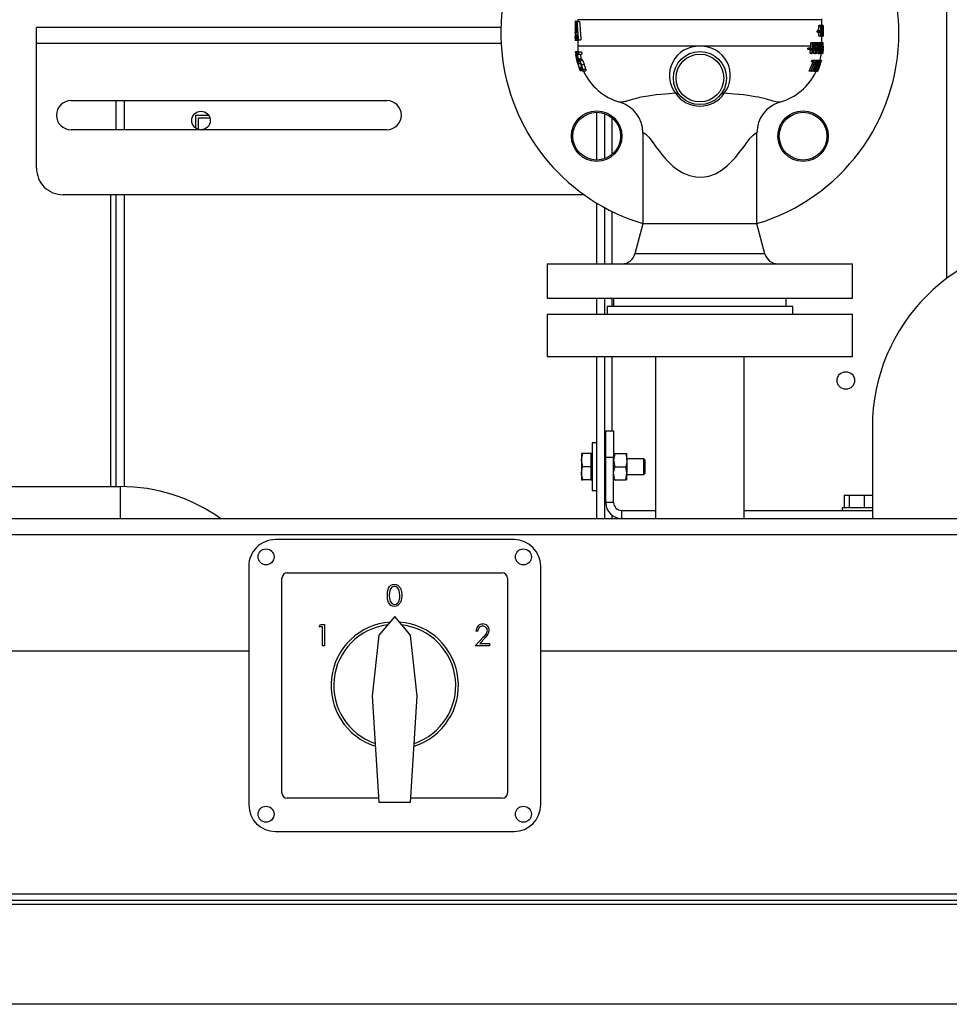
# Model space of a CAD drawing. Units: millimetres. Extents: x 0 to 11880, y 0 to 8400.
# Drawn here: x 5641 to 5992, y 5750 to 6121 of the extents above; entities that cross this region are included whole.
import ezdxf

# ---------------------------------------------------------------- set-up
doc = ezdxf.new("R2010")
doc.units = ezdxf.units.MM
doc.header["$LTSCALE"] = 20
doc.layers.add('AM_0', color=7, linetype='Continuous', lineweight=25)

msp = doc.modelspace()

# ---------------------------------------------------------------- linework, layer by layer
at = {"layer": 'AM_0'}
for p, q in [((5990.8, 6254.8), (5990.8, 6023.23)), ((5850.83, 6120.3), (5851.8, 6120.3)), ((5851.8, 6120.8), (5851.8, 6120.3)), ((5943.8, 6120.8), (5851.8, 6120.8)), ((5943.8, 6118.62), (5943.8, 6120.8)), ((5822.82, 6117.8), (5647.8, 6117.8)), ((5647.8, 6111.8), (5647.8, 6117.8)), ((5850.8, 6119.57), (5850.8, 6116.98)), ((5850.8, 6118.39), (5851.2, 6118.39)), ((5850.88, 6116.93), (5850.82, 6117.3)), ((5850.82, 6117.3), (5851.15, 6117.3)), ((5850.88, 6116.93), (5851.14, 6116.93)), ((5850.96, 6118.73), (5850.96, 6119.84)), ((5850.96, 6119.84), (5851.27, 6119.84)), ((5850.96, 6118.73), (5850.96, 6118.73)), ((5850.96, 6118.73), (5851.22, 6118.73)), ((5851.47, 6120.17), (5851.29, 6120.17)), ((5851.47, 6120.17), (5852.48, 6120.17)), ((5942.03, 6116.13), (5942.03, 6116.61)), ((5942.55, 6116.61), (5942.03, 6116.61)), ((5942.55, 6116.61), (5942.59, 6118.62)), ((5942.55, 6116.61), (5942.55, 6116.13)), ((5942.95, 6116.61), (5942.55, 6116.61)), ((5943.11, 6118.62), (5942.59, 6118.62)), ((5942.95, 6116.13), (5942.95, 6116.61)), ((5943.11, 6118.62), (5943.11, 6114.62)), ((5943.27, 6118.62), (5943.11, 6118.62)), ((5943.22, 6114.62), (5943.22, 6118.07)), ((5943.59, 6118.62), (5943.27, 6118.62)), ((5943.59, 6118.62), (5943.59, 6115.45)), ((5943.67, 6118.62), (5943.59, 6118.62)), ((5943.67, 6114.62), (5943.67, 6118.62)), ((5943.95, 6117.7), (5943.67, 6117.7)), ((5943.8, 6117.7), (5943.8, 6118.62)), ((5944.3, 6118.62), (5943.8, 6118.62)), ((5944.3, 6114.62), (5944.3, 6118.62)), ((5944.3, 6118.62), (5944.3, 6114.62)), ((5944.3, 6118.62), (5944.3, 6118.62)), ((5850.8, 6114.45), (5850.8, 6113.39)), ((5850.81, 6116.41), (5850.86, 6116.09)), ((5850.83, 6113.05), (5851.83, 6113.05)), ((5850.93, 6113.68), (5851.02, 6113.68)), ((5850.99, 6115.17), (5850.99, 6115.17)), ((5851.1, 6113.17), (5851.1, 6113.17)), ((5851.1, 6113.17), (5851.72, 6113.17)), ((5851.18, 6115.13), (5851.6, 6115.13)), ((5851.55, 6115.92), (5851.21, 6115.92)), ((5851.72, 6113.17), (5851.93, 6113.17)), ((5851.83, 6113.05), (5851.8, 6110.8)), ((5851.93, 6113.17), (5851.83, 6113.05)), ((5851.93, 6113.17), (5852.96, 6113.17)), ((5942.55, 6116.13), (5942.03, 6116.13)), ((5942.59, 6114.62), (5942.55, 6116.13)), ((5942.55, 6116.13), (5942.95, 6116.13)), ((5943.11, 6114.62), (5942.59, 6114.62)), ((5943.11, 6114.62), (5943.22, 6114.62)), ((5943.57, 6114.62), (5943.22, 6114.62)), ((5943.44, 6114.53), (5943.44, 6114.53)), ((5943.95, 6114.53), (5943.44, 6114.53)), ((5943.57, 6114.62), (5943.67, 6114.62)), ((5943.76, 6116.12), (5943.67, 6116.12)), ((5943.8, 6112.1), (5943.8, 6114.53)), ((5944.04, 6116.12), (5943.84, 6116.12)), ((5944.15, 6115.38), (5944.15, 6114.62)), ((5944.2, 6115.38), (5944.15, 6115.38)), ((5944.15, 6114.62), (5944.2, 6114.62)), ((5944.2, 6114.62), (5944.2, 6115.38)), ((5944.3, 6114.62), (5944.2, 6114.62)), ((5944.3, 6114.62), (5944.3, 6114.62)), ((5647.8, 6064.8), (5647.8, 6111.8)), ((5822.9, 6111.8), (5647.8, 6111.8)), ((5897.8, 6110.8), (5851.8, 6110.8)), ((5939.56, 6110.8), (5897.8, 6110.8)), ((5939.02, 6109.54), (5938.45, 6109.54)), ((5939.04, 6110.03), (5938.48, 6110.03)), ((5939.02, 6109.54), (5939.77, 6109.54)), ((5939.79, 6110.03), (5939.04, 6110.03)), ((5939.37, 6108.03), (5939.47, 6109.54)), ((5939.5, 6110.03), (5939.56, 6110.8)), ((5939.56, 6110.8), (5939.56, 6112.03)), ((5940.11, 6112.03), (5939.56, 6112.03)), ((5940.11, 6110.8), (5939.92, 6108.03)), ((5940.11, 6112.03), (5940.11, 6110.8)), ((5940.43, 6112.03), (5940.11, 6112.03)), ((5940.33, 6110.8), (5940.11, 6110.8)), ((5940.14, 6108.03), (5940.33, 6110.8)), ((5940.71, 6109.14), (5940.16, 6109.14)), ((5940.33, 6110.8), (5940.33, 6111.48)), ((5940.67, 6110.8), (5940.46, 6110.8)), ((5940.46, 6110.8), (5940.71, 6109.14)), ((5940.59, 6108.03), (5940.67, 6109.24)), ((5941.23, 6112.03), (5940.7, 6112.03)), ((5940.71, 6109.14), (5940.84, 6109.14)), ((5940.84, 6109.14), (5941.2, 6110.8)), ((5941.2, 6110.8), (5941.03, 6110.8)), ((5941.31, 6110.8), (5941.13, 6108.03)), ((5941.51, 6112.03), (5941.23, 6112.03)), ((5941.31, 6111.48), (5941.31, 6110.8)), ((5941.51, 6110.8), (5941.31, 6110.8)), ((5941.33, 6108.03), (5941.51, 6110.8)), ((5941.96, 6110.8), (5941.46, 6108.03)), ((5941.51, 6110.8), (5941.51, 6112.03)), ((5942.1, 6112.03), (5941.51, 6112.03)), ((5941.89, 6109.15), (5942.37, 6109.15)), ((5942.13, 6110.8), (5941.96, 6110.8)), ((5941.97, 6109.61), (5942.13, 6110.8)), ((5942.35, 6109.61), (5941.97, 6109.61)), ((5942.3, 6112.03), (5942.1, 6112.03)), ((5942.43, 6110.8), (5942.27, 6110.8)), ((5942.79, 6112.03), (5942.3, 6112.03)), ((5942.51, 6108.03), (5942.43, 6110.8)), ((5942.79, 6110.8), (5942.61, 6108.03)), ((5942.74, 6108.03), (5942.92, 6110.8)), ((5942.79, 6112.03), (5942.79, 6110.8)), ((5942.98, 6112.03), (5942.79, 6112.03)), ((5942.92, 6110.8), (5942.79, 6110.8)), ((5942.92, 6110.8), (5942.92, 6111.48)), ((5943.34, 6112.03), (5942.98, 6112.03)), ((5943.13, 6110.8), (5943, 6110.8)), ((5943, 6110.8), (5943.15, 6108.03)), ((5943.26, 6108.87), (5943.13, 6110.8)), ((5943.34, 6110.8), (5943.26, 6108.87)), ((5943.27, 6108.03), (5943.44, 6110.8)), ((5943.34, 6112.03), (5943.34, 6110.8)), ((5943.44, 6112.03), (5943.34, 6112.03)), ((5943.44, 6110.8), (5943.34, 6110.8)), ((5943.55, 6109.54), (5943.36, 6109.54)), ((5943.44, 6110.8), (5943.44, 6112.03)), ((5943.58, 6112.03), (5943.44, 6112.03)), ((5943.58, 6110.8), (5943.55, 6109.54)), ((5943.58, 6112.03), (5943.58, 6110.8)), ((5943.67, 6112.03), (5943.58, 6112.03)), ((5943.67, 6110.8), (5943.58, 6110.8)), ((5943.64, 6109.54), (5943.67, 6110.8)), ((5943.9, 6109.52), (5943.64, 6109.54)), ((5943.67, 6110.8), (5943.67, 6112.03)), ((5943.94, 6112.03), (5943.67, 6112.03)), ((5944.25, 6112.03), (5943.8, 6112.1)), ((5943.94, 6110.8), (5943.9, 6109.52)), ((5944.08, 6110.8), (5943.91, 6108.03)), ((5943.94, 6112.03), (5943.94, 6110.8)), ((5944, 6112.03), (5943.94, 6112.03)), ((5944, 6110.8), (5943.94, 6110.8)), ((5943.96, 6108.03), (5944.12, 6109.96)), ((5943.97, 6109.54), (5944, 6110.8)), ((5944, 6110.8), (5944, 6112.03)), ((5944.08, 6112.03), (5944, 6112.03)), ((5944.08, 6112.03), (5944.08, 6110.8)), ((5944.25, 6112.03), (5944.08, 6112.03)), ((5944.13, 6110.8), (5944.08, 6110.8)), ((5944.23, 6109.96), (5944.08, 6108.03)), ((5944.12, 6109.96), (5944.23, 6109.96)), ((5944.13, 6111.56), (5944.25, 6111.56)), ((5944.13, 6110.8), (5944.13, 6111.56)), ((5944.25, 6110.43), (5944.13, 6110.43)), ((5944.29, 6110.8), (5944.24, 6110.16)), ((5944.25, 6111.56), (5944.25, 6112.03)), ((5944.29, 6112.03), (5944.25, 6112.03)), ((5944.25, 6110.43), (5944.29, 6110.8)), ((5944.29, 6112.03), (5944.29, 6112.03)), ((5944.29, 6110.8), (5944.29, 6110.8)), ((5944.3, 6110.8), (5944.29, 6110.29)), ((5944.3, 6110.8), (5944.3, 6111.94)), ((5850.97, 6108.25), (5850.9, 6108.65)), ((5851.01, 6108.79), (5852.02, 6108.79)), ((5851.08, 6107.37), (5851.08, 6107.37)), ((5851.08, 6107.37), (5851.26, 6107.37)), ((5851.44, 6108.65), (5852.08, 6105.04)), ((5852.19, 6108.65), (5851.44, 6108.65)), ((5851.46, 6106.87), (5851.75, 6106.87)), ((5851.68, 6107.82), (5852.28, 6107.82)), ((5852, 6105.96), (5851.68, 6107.82)), ((5851.71, 6105.47), (5852, 6105.47)), ((5852.11, 6106), (5852, 6105.96)), ((5852.11, 6106), (5853.15, 6106)), ((5852.19, 6108.65), (5853.22, 6108.65)), ((5852.28, 6107.82), (5853.32, 6107.82)), ((5852.55, 6105.56), (5853.6, 6105.56)), ((5852.7, 6107.82), (5853.04, 6105.96)), ((5939.92, 6108.03), (5939.37, 6108.03)), ((5939.92, 6108.03), (5940.14, 6108.03)), ((5940.58, 6105.45), (5940.03, 6105.45)), ((5941.8, 6105.45), (5940.36, 6101.45)), ((5941.68, 6105.45), (5940.58, 6105.45)), ((5941.13, 6108.03), (5940.59, 6108.03)), ((5941.13, 6108.03), (5941.33, 6108.03)), ((5942.85, 6105.45), (5941.2, 6101.55)), ((5941.46, 6108.03), (5941.33, 6108.03)), ((5941.46, 6108.03), (5941.65, 6108.03)), ((5941.8, 6105.45), (5941.68, 6105.45)), ((5942.09, 6105.45), (5941.8, 6105.45)), ((5942.36, 6108.03), (5941.83, 6108.03)), ((5943.24, 6105.45), (5941.83, 6101.45)), ((5942.85, 6105.45), (5942.32, 6105.45)), ((5942.36, 6108.03), (5942.51, 6108.03)), ((5942.4, 6103.55), (5942.97, 6105.45)), ((5942.61, 6108.03), (5942.51, 6108.03)), ((5942.61, 6108.03), (5942.74, 6108.03)), ((5943.15, 6108.03), (5942.74, 6108.03)), ((5942.97, 6105.45), (5942.85, 6105.45)), ((5943.24, 6105.45), (5942.97, 6105.45)), ((5943.12, 6107.95), (5943.12, 6107.95)), ((5943.63, 6107.95), (5943.12, 6107.95)), ((5943.15, 6108.03), (5943.27, 6108.03)), ((5943.35, 6105.45), (5943.24, 6105.45)), ((5943.59, 6105.45), (5943.28, 6104.75)), ((5943.51, 6108.32), (5943.29, 6108.32)), ((5943.59, 6105.45), (5943.35, 6105.45)), ((5943.65, 6105.45), (5943.59, 6105.45)), ((5943.82, 6108.73), (5943.61, 6108.73)), ((5943.96, 6108.03), (5943.61, 6107.96)), ((5943.91, 6108.03), (5943.96, 6108.03)), ((5944.08, 6108.03), (5944.08, 6108.03)), ((5851.84, 6104.32), (5852.32, 6102.64)), ((5852.13, 6103.1), (5851.88, 6104.02)), ((5852.42, 6102.46), (5851.93, 6104.27)), ((5851.93, 6104.27), (5852.98, 6104.27)), ((5852.08, 6105.04), (5852.27, 6105.21)), ((5852.73, 6102.46), (5852.42, 6102.46)), ((5852.7, 6101.65), (5852.6, 6101.94)), ((5852.72, 6102.89), (5852.71, 6102.89)), ((5852.98, 6102.51), (5852.72, 6102.89)), ((5852.72, 6102.89), (5853.25, 6102.89)), ((5852.73, 6102.46), (5852.88, 6102.46)), ((5853.25, 6102.31), (5852.98, 6102.51)), ((5853.19, 6103.87), (5854.28, 6103.87)), ((5853.67, 6102.18), (5854.78, 6102.18)), ((5939.01, 6101.45), (5940.45, 6104.97)), ((5940.94, 6104.97), (5939.6, 6101.45)), ((5939.79, 6101.45), (5941.13, 6104.97)), ((5940.45, 6104.97), (5939.89, 6104.97)), ((5940.45, 6104.97), (5940.94, 6104.97)), ((5941.13, 6104.97), (5941.56, 6104.97)), ((5941.19, 6103.04), (5941.36, 6103.04)), ((5941.2, 6101.55), (5941.56, 6103.19)), ((5941.36, 6103.48), (5941.83, 6104.99)), ((5941.49, 6103.48), (5941.36, 6103.48)), ((5941.75, 6103.69), (5941.42, 6103.69)), ((5942.01, 6104.32), (5941.47, 6104.32)), ((5941.78, 6101.45), (5942.2, 6102.87)), ((5941.83, 6104.99), (5941.98, 6104.99)), ((5941.83, 6102.57), (5942.11, 6102.57)), ((5942.03, 6103.02), (5942.76, 6104.9)), ((5942.26, 6103.02), (5942.03, 6103.02)), ((5942.11, 6101.91), (5943.19, 6104.99)), ((5942.39, 6102.17), (5942.2, 6102.17)), ((5942.39, 6102.17), (5942.2, 6101.45)), ((5942.76, 6104.9), (5942.26, 6103.02)), ((5942.47, 6101.92), (5943.01, 6103.41)), ((5942.92, 6103.45), (5942.65, 6103.45)), ((5943.19, 6104.99), (5943.23, 6104.99)), ((5943.21, 6103.88), (5943.21, 6103.88)), ((5943.53, 6104.97), (5943.53, 6104.97)), ((5852.7, 6101.65), (5852.72, 6101.65)), ((5852.72, 6101.65), (5853.07, 6101.65)), ((5853.07, 6101.65), (5853.34, 6101.65)), ((5853.59, 6101.5), (5854.71, 6101.5)), ((5939.6, 6101.45), (5939.01, 6101.45)), ((5939.6, 6101.45), (5939.79, 6101.45)), ((5940.36, 6101.45), (5939.79, 6101.45)), ((5940.36, 6101.45), (5940.51, 6101.45)), ((5941.01, 6101.45), (5940.51, 6101.45)), ((5941.01, 6101.45), (5941.27, 6101.45)), ((5941.69, 6101.45), (5941.27, 6101.45)), ((5941.69, 6101.45), (5941.78, 6101.45)), ((5941.83, 6101.45), (5941.78, 6101.45)), ((5941.83, 6101.45), (5941.95, 6101.45)), ((5942.2, 6101.45), (5941.95, 6101.45)), ((5660.8, 6090.3), (5779.8, 6090.3)), ((5677.8, 6079.3), (5677.8, 6090.3)), ((5680.8, 6090.3), (5680.8, 6079.3)), ((5867.66, 6089.67), (5867.65, 6089.67)), ((5707.8, 6084.8), (5712.67, 6084.8)), ((5707.8, 6079.92), (5707.8, 6084.8)), ((5708.8, 6083.8), (5713.15, 6083.8)), ((5708.8, 6079.44), (5708.8, 6083.8)), ((5858.8, 6085.9), (5858.8, 6067.91)), ((5861.8, 6085.43), (5861.8, 6068.38)), ((5864.8, 6070.1), (5864.8, 6083.71)), ((5779.8, 6079.3), (5660.8, 6079.3)), ((5876.3, 6078.15), (5876.3, 6043.8)), ((5919.3, 6043.8), (5919.29, 6078.15)), ((5854.16, 6054.8), (5657.8, 6054.8)), ((5675.8, 5944.8), (5675.8, 6054.8)), ((5677.8, 5944.8), (5677.8, 6054.8)), ((5680.8, 6054.8), (5680.8, 5944.78)), ((5858.8, 6051.73), (5858.8, 6028.8)), ((5861.8, 6050), (5861.8, 6028.8)), ((5864.8, 6028.8), (5864.8, 6048.45)), ((5876.3, 6043.8), (5873.29, 6032.51)), ((5919.3, 6043.8), (5876.3, 6043.8)), ((5922.31, 6032.51), (5919.3, 6043.8)), ((5922.31, 6032.51), (5873.29, 6032.51)), ((5840.3, 6028.8), (5840.3, 6015.8)), ((5840.3, 6028.8), (5955.3, 6028.8)), ((5955.3, 6015.8), (5955.3, 6028.8)), ((5840.3, 6015.8), (5955.3, 6015.8)), ((5858.8, 6015.8), (5858.8, 6009.8)), ((5861.8, 6015.8), (5861.8, 6009.8)), ((5862.8, 6012.8), (5862.8, 6009.8)), ((5862.8, 6012.8), (5897.8, 6012.8)), ((5864.8, 6012.8), (5864.8, 6015.8)), ((5865.3, 6015.8), (5865.3, 6012.8)), ((5897.8, 6012.8), (5932.8, 6012.8)), ((5930.3, 6012.8), (5930.3, 6015.8)), ((5932.8, 6009.8), (5932.8, 6012.8)), ((5840.3, 6009.8), (5840.3, 5993.8)), ((5840.3, 6009.8), (5955.3, 6009.8)), ((5955.3, 5993.8), (5955.3, 6009.8)), ((5840.3, 5993.8), (5955.3, 5993.8)), ((5858.8, 5993.8), (5858.8, 5932.8)), ((5861.8, 5993.8), (5861.8, 5932.8)), ((5864.8, 5965.8), (5864.8, 5993.8)), ((5881.1, 5993.8), (5881.1, 5932.8)), ((5914.5, 5932.8), (5914.5, 5993.8)), ((5862.3, 5965.8), (5865.3, 5965.8)), ((5862.3, 5955.8), (5862.3, 5965.8)), ((5865.3, 5965.8), (5865.3, 5955.8)), ((5962.8, 5967.23), (5962.8, 5932.8)), ((5858.8, 5961.3), (5857.2, 5961.3)), ((5857.2, 5961.3), (5857.2, 5943.3)), ((5853.64, 5957.3), (5853.2, 5957.3)), ((5853.2, 5957.3), (5853.2, 5954.8)), ((5856.7, 5957.3), (5853.64, 5957.3)), ((5857.2, 5957.3), (5856.7, 5957.3)), ((5856.7, 5957.3), (5856.7, 5954.8)), ((5865.74, 5957.3), (5865.3, 5957.3)), ((5865.74, 5957.3), (5869.85, 5957.3)), ((5869.85, 5957.3), (5870.3, 5957.3)), ((5870.3, 5954.8), (5870.3, 5957.3)), ((5853.64, 5952.3), (5853.2, 5954.8)), ((5853.2, 5954.8), (5853.2, 5949.8)), ((5856.7, 5954.8), (5856.7, 5952.3)), ((5862.3, 5955.3), (5861.8, 5955.3)), ((5865.3, 5955.8), (5862.3, 5955.8)), ((5862.3, 5938.8), (5862.3, 5955.8)), ((5865.3, 5938.8), (5865.3, 5955.8)), ((5876.64, 5955.3), (5870.3, 5955.3)), ((5870.3, 5954.8), (5870.3, 5949.8)), ((5877.2, 5954.74), (5876.64, 5955.3)), ((5876.64, 5949.3), (5876.64, 5955.3)), ((5877.2, 5949.85), (5877.2, 5954.74)), ((5853.2, 5949.8), (5853.2, 5947.3)), ((5856.7, 5952.3), (5853.64, 5952.3)), ((5856.7, 5952.3), (5856.7, 5949.8)), ((5856.7, 5949.8), (5856.7, 5947.3)), ((5865.74, 5947.3), (5865.3, 5949.8)), ((5865.74, 5952.3), (5869.85, 5952.3)), ((5869.85, 5947.3), (5870.3, 5949.8)), ((5870.3, 5947.3), (5870.3, 5949.8)), ((5876.64, 5949.3), (5877.2, 5949.85)), ((5853.2, 5947.3), (5853.64, 5947.3)), ((5856.7, 5947.3), (5853.64, 5947.3)), ((5856.7, 5947.3), (5857.2, 5947.3)), ((5861.8, 5949.3), (5862.3, 5949.3)), ((5865.3, 5947.3), (5865.74, 5947.3)), ((5865.74, 5947.3), (5869.85, 5947.3)), ((5870.3, 5947.3), (5869.85, 5947.3)), ((5870.3, 5949.3), (5876.64, 5949.3)), ((5625.92, 5944.8), (5679.49, 5944.8)), ((5679.49, 5932.8), (5679.49, 5944.8)), ((5857.2, 5943.3), (5858.8, 5943.3)), ((5865.3, 5938.8), (5862.3, 5938.8)), ((5952.12, 5941.6), (5952.12, 5936.8)), ((5952.12, 5941.6), (5954.06, 5941.6)), ((5954.06, 5941.6), (5954.06, 5936.8)), ((5954.06, 5941.6), (5959.74, 5941.6)), ((5959.74, 5941.6), (5959.74, 5936.8)), ((5959.74, 5941.6), (5962.8, 5941.6)), ((5868.3, 5935.8), (5868.3, 5932.8)), ((5868.3, 5935.8), (5881.1, 5935.8)), ((5914.5, 5935.8), (5962.8, 5935.8)), ((5951.4, 5936.8), (5951.4, 5935.8)), ((5956.65, 5936.8), (5951.4, 5936.8)), ((5962.8, 5936.8), (5956.65, 5936.8)), ((4887.8, 5932.8), (6188.36, 5932.8)), ((5864.8, 5932.8), (5864.8, 5933.92)), ((4887.8, 5926.8), (6184.99, 5926.8)), ((5827.8, 5924.8), (5737.8, 5924.8)), ((5727.8, 5914.8), (5727.8, 5824.8)), ((5837.8, 5824.8), (5837.8, 5914.8)), ((5740.3, 5829.3), (5740.3, 5910.3)), ((5742.3, 5912.3), (5823.3, 5912.3)), ((5825.3, 5910.3), (5825.3, 5829.3)), ((5782.8, 5895.8), (5776.8, 5888.8)), ((5788.8, 5888.8), (5782.8, 5895.8)), ((5754.34, 5891.98), (5754.81, 5892.8)), ((5755.57, 5891.98), (5754.34, 5891.98)), ((5754.81, 5892.8), (5756.29, 5892.8)), ((5755.57, 5884.8), (5755.57, 5891.98)), ((5756.29, 5892.8), (5756.29, 5884.8)), ((5814.13, 5890.33), (5813.41, 5890.33)), ((5776.8, 5888.8), (5774.3, 5865.8)), ((5791.3, 5865.8), (5788.8, 5888.8)), ((5813.11, 5884.8), (5816.21, 5888.11)), ((5816.82, 5887.75), (5814.82, 5885.62)), ((5727.8, 5882.8), (4892.8, 5882.8)), ((5756.29, 5884.8), (5755.57, 5884.8)), ((5818.54, 5884.8), (5813.11, 5884.8)), ((5814.82, 5885.62), (5818.54, 5885.62)), ((5818.54, 5885.62), (5818.54, 5884.8)), ((6180.5, 5882.8), (5837.8, 5882.8)), ((5774.3, 5865.8), (5776.8, 5825.8)), ((5788.8, 5825.8), (5791.3, 5865.8)), ((5776.7, 5827.3), (5742.3, 5827.3)), ((5823.3, 5827.3), (5788.89, 5827.3)), ((5776.8, 5825.8), (5788.8, 5825.8)), ((5737.8, 5814.8), (5827.8, 5814.8)), ((6202.8, 5791.13), (5316.22, 5791.13)), ((5317.23, 5788.9), (6370.3, 5788.9)), ((6180.15, 5787.24), (5318.58, 5787.24)), ((6220.95, 5749.65), (5361.4, 5749.65))]:
    msp.add_line(p, q, dxfattribs=at)
at = {"layer": 'AM_0', "flags": 128}
for points in [[(5850.96, 6119.84), (5850.89, 6120.18), (5850.83, 6120.3)], [(5850.8, 6116.98), (5850.8, 6116.64), (5850.81, 6116.41)], [(5850.84, 6119.49), (5850.88, 6119.32), (5850.96, 6118.73)], [(5850.83, 6113.85), (5850.8, 6114.06), (5850.8, 6114.45)], [(5938.45, 6109.54), (5938.47, 6109.81), (5938.48, 6110.03)], [(5939.04, 6110.03), (5939.03, 6109.76), (5939.02, 6109.54)], [(5939.77, 6109.54), (5939.78, 6109.81), (5939.79, 6110.03)], [(5940.83, 6109.81), (5940.75, 6110.36), (5940.67, 6110.8)], [(5941.03, 6110.8), (5940.92, 6110.24), (5940.83, 6109.81)], [(5941.65, 6108.03), (5941.79, 6108.66), (5941.89, 6109.15)], [(5942.27, 6110.8), (5942.32, 6110.14), (5942.35, 6109.61)], [(5942.37, 6109.15), (5942.37, 6108.53), (5942.36, 6108.03)], [(5943.9, 6109.52), (5943.86, 6108.98), (5943.82, 6108.73)], [(5944.13, 6110.43), (5944.13, 6110.64), (5944.13, 6110.8)], [(5944.23, 6109.96), (5944.24, 6110.22), (5944.25, 6110.43)], [(5851.01, 6108.79), (5850.96, 6108.61), (5850.95, 6108.37)], [(5850.95, 6108.37), (5851.02, 6107.81), (5851.08, 6107.37)], [(5851.06, 6107.76), (5851.07, 6107.95), (5851.09, 6107.98)], [(5851.09, 6107.98), (5851.14, 6107.89), (5851.2, 6107.7)], [(5852.12, 6103.34), (5851.52, 6105.07), (5851.1, 6107.51)], [(5851.71, 6105.47), (5851.56, 6106.29), (5851.46, 6106.87)], [(5852.02, 6108.79), (5852.07, 6108.74), (5852.19, 6108.65)], [(5852.55, 6105.56), (5852.32, 6105.9), (5852.24, 6105.96), (5852.11, 6106)], [(5852.28, 6107.82), (5852.23, 6108.28), (5852.19, 6108.65)], [(5853.22, 6108.65), (5853.27, 6108.19), (5853.32, 6107.82)], [(5939.89, 6104.97), (5939.97, 6105.24), (5940.03, 6105.45)], [(5940.58, 6105.45), (5940.51, 6105.18), (5940.45, 6104.97)], [(5941.56, 6104.97), (5941.63, 6105.24), (5941.68, 6105.45)], [(5941.83, 6108.03), (5941.85, 6108.66), (5941.84, 6108.92)], [(5942.3, 6105.24), (5942.27, 6105.35), (5942.19, 6105.43), (5942.09, 6105.45)], [(5943.41, 6105.13), (5943.42, 6105.34), (5943.41, 6105.41), (5943.35, 6105.45)], [(5943.51, 6108.32), (5943.53, 6108.1), (5943.57, 6108), (5943.63, 6107.95)], [(5943.53, 6104.97), (5943.6, 6105.24), (5943.65, 6105.45)], [(5943.63, 6107.95), (5943.7, 6107.99), (5943.75, 6108.08), (5943.82, 6108.32)], [(5852.32, 6102.64), (5852.54, 6102.08), (5852.72, 6101.65)], [(5852.71, 6102.89), (5852.93, 6102.33), (5853.1, 6101.9)], [(5853.07, 6101.65), (5852.88, 6102.1), (5852.73, 6102.46)], [(5852.97, 6103.87), (5853.2, 6103.13), (5853.29, 6102.73)], [(5853.1, 6101.9), (5853.39, 6101.59), (5853.59, 6101.5)], [(5853.29, 6102.73), (5853.32, 6102.56), (5853.32, 6102.44), (5853.31, 6102.36), (5853.25, 6102.31)], [(5853.59, 6101.5), (5853.68, 6101.55), (5853.72, 6101.72), (5853.71, 6101.92), (5853.67, 6102.18)], [(5854.78, 6102.18), (5854.83, 6101.83), (5854.83, 6101.61), (5854.71, 6101.5)], [(5940.51, 6101.45), (5940.91, 6102.33), (5941.19, 6103.04)], [(5941.36, 6103.04), (5941.19, 6102.15), (5941.01, 6101.45)], [(5941.4, 6101.7), (5941.59, 6102.08), (5941.83, 6102.57)], [(5941.75, 6103.69), (5941.63, 6103.54), (5941.59, 6103.51), (5941.56, 6103.5), (5941.49, 6103.48)], [(5942.11, 6102.57), (5941.89, 6101.94), (5941.69, 6101.45)], [(5941.98, 6104.99), (5942.07, 6104.96), (5942.11, 6104.85)], [(5942.39, 6102.17), (5942.26, 6101.97), (5942.22, 6101.93), (5942.11, 6101.91)], [(5942.2, 6101.45), (5942.38, 6101.71), (5942.47, 6101.92)], [(5943.01, 6103.41), (5943.14, 6103.67), (5943.21, 6103.88)], [(5943.23, 6104.99), (5943.29, 6104.9), (5943.28, 6104.75)], [(5888.62, 6093.04), (5884.83, 6092.78), (5881.38, 6092.43), (5878.35, 6092.02), (5875.67, 6091.53), (5875.09, 6091.41), (5874.45, 6091.26), (5873.77, 6091.1), (5872.92, 6090.88), (5872.3, 6090.71), (5871.92, 6090.6), (5871.88, 6090.59), (5871.38, 6090.44), (5870.97, 6090.31), (5870.65, 6090.21), (5870.29, 6090.1), (5869.97, 6090), (5869.7, 6089.93), (5869.16, 6089.81), (5868.7, 6089.73), (5868.26, 6089.69), (5867.94, 6089.68), (5867.74, 6089.67), (5867.66, 6089.67)], [(5927.73, 6089.67), (5927.78, 6089.67), (5927.95, 6089.67), (5927.65, 6089.68), (5926.9, 6089.73), (5925.9, 6089.93), (5925.37, 6090.08), (5924.67, 6090.3), (5923.72, 6090.59), (5922.95, 6090.81), (5922.07, 6091.04), (5920.95, 6091.31), (5919.93, 6091.53), (5918.63, 6091.78), (5917.31, 6092.01), (5915.82, 6092.23), (5914.23, 6092.43), (5910.76, 6092.78), (5906.98, 6093.04)], [(5867.3, 6081.36), (5865.27, 6083.27), (5863.36, 6085.29)], [(5932.23, 6085.29), (5930.33, 6083.27), (5928.3, 6081.36)], [(5944.42, 6081.52), (5944.71, 6080.84), (5945.07, 6080.18)], [(5876.3, 6078.15), (5876.35, 6078.15), (5876.44, 6078.14), (5876.56, 6078.12), (5876.7, 6078.07), (5876.87, 6078), (5877.57, 6077.5), (5878.55, 6076.48), (5879.78, 6074.9), (5881.25, 6072.91), (5882.29, 6071.52), (5883.55, 6069.91), (5884.83, 6068.4), (5886.23, 6066.92), (5887.64, 6065.6), (5889.1, 6064.44), (5891.42, 6063.01), (5893.83, 6062.03), (5896.28, 6061.51), (5898.76, 6061.46), (5901.22, 6061.87), (5903.65, 6062.75), (5905.99, 6064.08), (5908.23, 6065.84), (5909.26, 6066.8), (5910.32, 6067.91), (5911.31, 6069.02), (5912.25, 6070.17), (5913.15, 6071.31), (5913.99, 6072.43), (5914.81, 6073.54), (5915.51, 6074.48), (5916.8, 6076.17), (5917.83, 6077.32), (5918.59, 6077.92), (5919.07, 6078.13), (5919.25, 6078.15), (5919.29, 6078.15)], [(5853.2, 5954.8), (5853.2, 5954.97), (5853.64, 5957.3)], [(5865.74, 5957.3), (5865.56, 5956.66), (5865.3, 5954.8)], [(5869.85, 5957.3), (5870.04, 5956.66), (5870.3, 5954.8)], [(5865.3, 5954.8), (5865.33, 5954.12), (5865.74, 5952.3)], [(5870.3, 5954.8), (5870.26, 5954.12), (5869.85, 5952.3)], [(5853.2, 5949.8), (5853.49, 5951.78), (5853.64, 5952.3)], [(5853.64, 5947.3), (5853.22, 5949.21), (5853.2, 5949.8)], [(5865.3, 5949.8), (5865.3, 5949.97), (5865.74, 5952.3)], [(5870.3, 5949.8), (5870.3, 5949.97), (5869.85, 5952.3)], [(5780.01, 5903.79), (5780.09, 5905.19), (5780.47, 5906.53), (5780.85, 5907.12), (5781.36, 5907.6), (5781.99, 5907.9), (5782.68, 5908)], [(5782.7, 5907.18), (5782.17, 5907.09), (5781.68, 5906.83), (5781.3, 5906.44), (5781.03, 5905.96), (5780.78, 5904.89), (5780.72, 5903.8)], [(5782.68, 5908), (5783.38, 5907.9), (5784.01, 5907.6), (5784.92, 5906.54), (5785.34, 5905.2), (5785.44, 5903.79)], [(5784.72, 5903.8), (5784.65, 5904.89), (5784.37, 5905.95), (5783.72, 5906.82), (5783.24, 5907.09), (5782.7, 5907.18)], [(5782.68, 5899.59), (5781.99, 5899.69), (5781.36, 5899.99), (5780.48, 5901.06), (5780.09, 5902.4), (5780.01, 5903.79)], [(5780.72, 5903.8), (5780.78, 5902.7), (5781.03, 5901.63), (5781.68, 5900.77), (5782.17, 5900.51), (5782.7, 5900.41)], [(5785.44, 5903.79), (5785.34, 5902.39), (5784.92, 5901.05), (5784.01, 5899.99), (5783.38, 5899.69), (5782.68, 5899.59)], [(5784.42, 5901.78), (5784.67, 5902.9), (5784.72, 5903.8)]]:
    msp.add_lwpolyline(points, dxfattribs=at)
at = {"layer": 'AM_0'}
for centre, radius in [((5897.8, 6098.8), 10), ((5897.8, 6098.8), 9), ((5709.8, 6082.8), 3.5), ((5858.91, 6076.9), 9.5), ((5858.91, 6076.9), 9), ((5936.69, 6076.9), 9.5), ((5936.69, 6076.9), 9), ((5952.8, 5984.8), 3.3), ((5734.3, 5918.3), 3), ((5831.3, 5918.3), 3), ((5734.3, 5821.3), 3), ((5831.3, 5821.3), 3)]:
    msp.add_circle(centre, radius, dxfattribs=at)
for centre, radius, start, end in [((5897.8, 6115.8), 75, 121.5418, 253.3415), ((5897.8, 6115.8), 75, 0, 58.4582), ((5855.1, 6119.72), 4.31, 172.3326, 181.9558), ((5921.8, 6120.8), 22, 359.9982, 0.8783), ((5857.49, 6118.72), 6.7, 173.3953, 182.8203), ((5867.87, 6118.12), 17.08, 179.1066, 182.7621), ((5840.52, 6115.44), 10.47, 358.5257, 8.2108), ((5946.83, 6116.56), 3.1, 158.4147, 188.2366), ((5945.99, 6116.5), 2.19, 159.2912, 189.9262), ((5940.54, 6116.59), 3.58, 352.4135, 18.0795), ((5941.44, 6116.49), 2.63, 351.9715, 17.315), ((5851.24, 6113.26), 0.461, 163.5808, 207.1495), ((5846.81, 6114.72), 4.11, 347.8357, 4.2041), ((5848.84, 6113.69), 2.09, 341.9286, 359.6528), ((5843.4, 6115.2), 7.51, 358.6436, 6.8436), ((5831.14, 6115.13), 19.85, 355.8248, 0.1192), ((5897.8, 6115.8), 75, 286.6585, 0), ((5946.83, 6115.68), 3.1, 171.7765, 201.5721), ((5946.36, 6115.78), 2.54, 172.2387, 198.5439), ((5941.41, 6115.75), 2.66, 342.822, 7.8915), ((5940.5, 6115.65), 3.62, 342.0503, 7.4567), ((5873.8, 6110.8), 22, 180.0005, 185.6091), ((5897.35, 6099.77), 11.02, 87.6666, 217.6451), ((5898.25, 6099.77), 11.02, 322.3492, 92.3392), ((5955.3, 6108.57), 11.79, 175.3101, 181.2388), ((5956.35, 6108.62), 12.75, 175.8838, 179.5154), ((5936.77, 6109.79), 7.2, 348.2174, 357.9963), ((5921.8, 6110.8), 22.5, 355.8093, 356.9672), ((5873.8, 6110.8), 23, 185.364, 203.4427), ((5845.36, 6106.45), 6.11, 3.8989, 22.4895), ((5855.63, 6107.87), 4.57, 181.3617, 186.2054), ((5835.12, 6104.14), 16.46, 9.3833, 12.5007), ((5921.07, 6118.65), 70.7, 189.6318, 191.6901), ((5891.09, 6112.28), 39.97, 189.8171, 191.5635), ((5844.06, 6101.34), 9.48, 15.4531, 26.4117), ((5853.02, 6105.41), 0.601, 14.3778, 77.2104), ((5845.12, 6101.19), 9.54, 16.2874, 27.2387), ((5921.8, 6110.8), 22, 346.4481, 352.5981), ((5943.97, 6108.65), 0.376, 167.2516, 220.6048), ((5943.42, 6108.7), 0.403, 311.4903, 3.5963), ((5852.08, 6104.71), 0.535, 19.2255, 68.9727), ((5847, 6102.17), 6.21, 15.9703, 25.9551), ((5838.54, 6098.84), 15.49, 12.4713, 18.9467), ((5839.98, 6098.68), 15.2, 13.3177, 19.9475), ((5939.32, 6105.07), 2.93, 319.9013, 345.9026), ((5939.18, 6105.13), 2.95, 330.7295, 344.0107), ((5941.76, 6101.91), 0.504, 292.5559, 343.3006), ((5940.65, 6104.83), 1.45, 339.2538, 0.6569), ((5940.05, 6105.15), 2.25, 339.5062, 2.2609), ((5932.7, 6106.86), 10.82, 331.9134, 341.5882), ((5934.77, 6106.11), 8.57, 332.654, 341.9165), ((5936.28, 6105.96), 7.11, 339.3016, 350.1534), ((5934.19, 6106.69), 9.36, 339.6983, 350.3965), ((5873.8, 6110.8), 22, 204.5866, 253.8077), ((5921.8, 6110.8), 22, 286.1789, 334.3536), ((5888.94, 6091.76), 1.32, 42.6769, 103.9042), ((5897.8, 6099.35), 11.14, 214.5143, 325.4857), ((5906.66, 6091.76), 1.32, 76.1004, 137.3186), ((5660.8, 6084.8), 5.5, 90, 270), ((5779.79, 6084.8), 5.5, 270.1263, 89.8738), ((5864.36, 6078.2), 11.93, 359.7624, 74.0093), ((5931.29, 6078.16), 11.99, 106.2752, 180.0459), ((5657.8, 6064.8), 10, 180, 270.0001), ((6032.8, 5967.23), 70, 0, 180), ((5868.46, 6033.8), 5, 270, 345.0686), ((5927.14, 6033.8), 5, 194.9314, 269.9996), ((5679.49, 5879.8), 65, 54.6254, 90), ((5868.3, 5938.8), 6, 180.0004, 270), ((5868.3, 5938.8), 3, 180.0008, 269.9997), ((5737.8, 5914.8), 10, 89.9999, 180.0001), ((5827.8, 5914.8), 10, 0.0002, 89.9999), ((5742.3, 5910.3), 2, 90.0003, 179.9992), ((5823.3, 5910.3), 2, 359.9999, 89.9999), ((5782.65, 5902.24), 1.83, 271.858, 345.4742), ((5782.8, 5869.8), 24, 94.2302, 252.2381), ((5782.8, 5869.8), 23, 96.7632, 251.2616), ((5782.8, 5869.8), 24, 287.7619, 85.7698), ((5782.8, 5869.8), 23, 288.7384, 83.2368), ((5816.01, 5890.4), 2.6, 89.7565, 181.4941), ((5815.97, 5890.34), 1.84, 89.4896, 180.2612), ((5816.05, 5890.51), 1.67, 1.7586, 92.1257), ((5816.09, 5890.66), 2.35, 359.1864, 91.7323), ((5814.27, 5891), 3.48, 303.8696, 352.7836), ((5814.24, 5891.1), 4.22, 307.6068, 353.5524), ((5742.3, 5829.3), 2, 180, 270), ((5823.3, 5829.3), 2, 270.0006, 359.9985), ((5737.8, 5824.8), 10, 180, 269.9998), ((5827.8, 5824.8), 10, 270, 360)]:
    msp.add_arc(centre, radius, start, end, dxfattribs=at)
for centre, major_axis, ratio, start_param, end_param in [((5897.8, 6100.15), (0, 139.42), 0.337115, 1.426725, 1.477295), ((5897.8, 6096.9), (0, 143.72), 0.327022, 1.414884, 1.438057), ((5897.8, 6141.42), (0, 142.97), 0.328744, 1.726708, 1.750089), ((5897.8, 6143.59), (0, 139.42), 0.337115, 1.73955, 1.790728), ((5897.8, 6143.59), (0, 136.45), 0.337115, 1.743255, 1.79559), ((5897.8, 6098.66), (0, 90.62), 0.513158, 4.889482, 4.928292), ((5897.8, 6099.55), (0, 91.41), 0.5087, 4.887287, 4.922586), ((5897.8, 6096.75), (0, 144.78), 0.324638, 1.443535, 1.457151), ((5897.8, 6141.73), (0, 144.78), 0.324638, 1.755612, 1.769382), ((5897.8, 6068.88), (0, 105.39), 0.441217, 5.121404, 5.12848), ((5897.8, 6070.62), (0, 103.72), 0.448326, 5.110099, 5.123075), ((5897.8, 6150.3), (0, 106.05), 0.43377, 4.335736, 4.343183), ((5897.8, 6150.3), (0, 107.2), 0.43377, 4.334953, 4.34734), ((5897.8, 6148.29), (0, 104.41), 0.445367, 4.345111, 4.352112), ((5897.8, 6153.96), (0, 136.45), 0.337115, 4.395612, 4.400087), ((5897.8, 6153.96), (0, 137.94), 0.337115, 4.394126, 4.403557), ((5897.8, 6153.75), (0, 142.19), 0.327022, 4.405539, 4.410647), ((5897.8, 6069.45), (0, 141.45), 0.328744, 5.009005, 5.014131), ((5897.8, 6072.05), (0, 137.94), 0.337115, 4.997114, 5.006474), ((5897.8, 6089.55), (0, 90.62), 0.513158, 4.949061, 4.956861), ((5897.8, 6090.42), (0, 91.41), 0.5087, 4.937208, 4.951117), ((5897.8, 6114.06), (0, 137.94), 0.337115, 4.688694, 4.697667), ((5897.8, 6112.62), (0, 142.19), 0.327022, 4.699556, 4.704429), ((5897.8, 6110.36), (0, 141.45), 0.328744, 4.71545, 4.720348)]:
    msp.add_ellipse(centre, major_axis=major_axis, ratio=ratio, start_param=start_param, end_param=end_param, dxfattribs=at)

doc.saveas('drawing.dxf')
